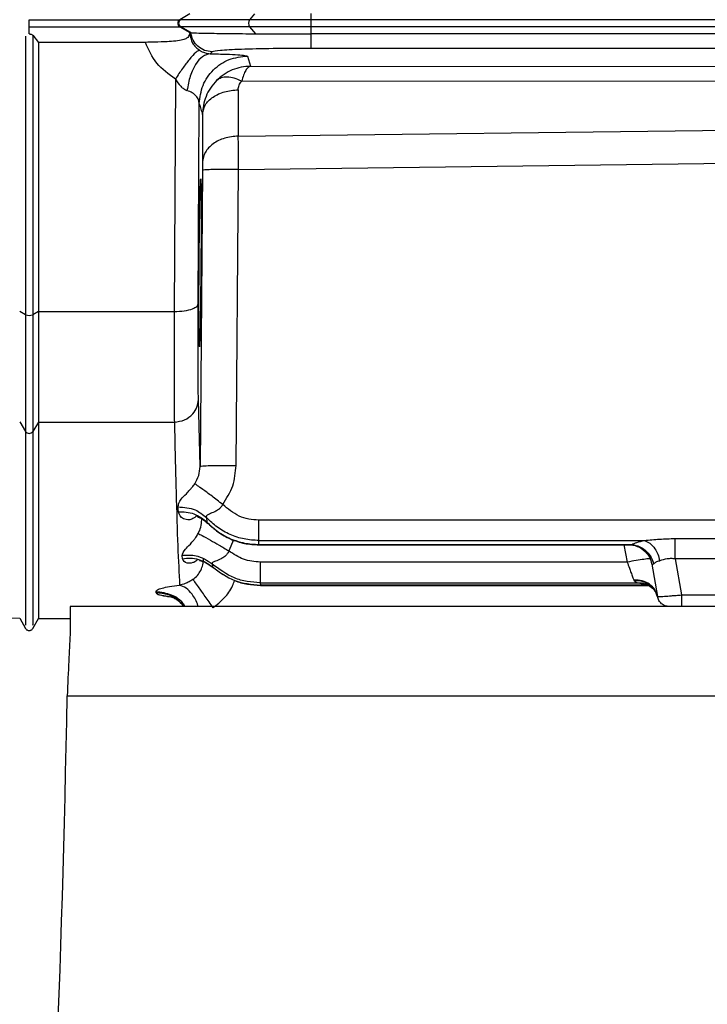
# Model space of a CAD drawing. Units: inches. Extents: x 0.4 to 10.6, y 0.4 to 8.1.
# Drawn here: x 3.6 to 3.7, y 2.8 to 2.9 of the extents above; entities that cross this region are included whole.
import ezdxf

# ---------------------------------------------------------------- set-up
doc = ezdxf.new("R2010")
doc.units = ezdxf.units.IN
doc.header["$MEASUREMENT"] = 0
doc.styles.add('SLDTEXTSTYLE0', font='TXT', dxfattribs={"width": 0.75})
doc.dimstyles.new('SLDDIMSTYLE0', dxfattribs={"dimtxt": 0.125, "dimasz": 0.13, "dimexe": 0, "dimexo": 0.0625, "dimgap": 0.03125, "dimtad": 0, "dimtih": 1, "dimtoh": 1, "dimdec": 1, "dimlfac": 25, "dimrnd": 1e-09, "dimzin": 12, "dimdsep": 46, "dimtxsty": 'SLDTEXTSTYLE0', "dimsah": 1, "dimcen": 0.09, "dimadec": 0, "dimazin": 3, "dimtfac": 1, "dimtdec": 1, "dimtmove": 0, "dimatfit": 0, "dimfxl": 0, "dimfrac": 2, "dimtolj": 1, "dimtzin": 12, "dimarcsym": 0})
doc.dimstyles.new('SLDDIMSTYLE1', dxfattribs={"dimtxt": 0.125, "dimasz": 0.13, "dimexe": 0, "dimexo": 0.0625, "dimgap": 0.03125, "dimtad": 0, "dimtih": 1, "dimtoh": 1, "dimdec": 1, "dimlfac": 25, "dimrnd": 1e-09, "dimzin": 12, "dimdsep": 46, "dimtxsty": 'SLDTEXTSTYLE0', "dimsah": 1, "dimcen": 0.09, "dimadec": 0, "dimazin": 3, "dimtfac": 1, "dimtdec": 1, "dimtofl": 0, "dimtmove": 0, "dimatfit": 3, "dimfxl": 0, "dimfrac": 2, "dimtolj": 1, "dimtzin": 12, "dimarcsym": 0})

# ---------------------------------------------------------------- blocks, each defined once
blk = doc.blocks.new('_D_8')
at = {"color": 7, "linetype": 'Continuous', "lineweight": 0}
for p, q in [((3.611072067860259, 4.740710733286848), (2.287286717277439, 4.740710733286848)), ((2.412286717277439, 4.740710733286848), (2.412286717277439, 3.813630273671599)), ((2.412286717277439, 2.688112308089996), (2.412286717277439, 3.615192767705267)), ((3.48162324896262, 2.688112308089996), (2.287286717277439, 2.688112308089996))]:
    blk.add_line(p, q, dxfattribs=at)
at = {"color": 7, "linetype": 'Continuous', "lineweight": 18}
for points in [[(2.412286717277439, 4.740710733286848), (2.392286717277439, 4.610710733286848), (2.432286717277439, 4.610710733286848)], [(2.412286717277439, 2.688112308089996), (2.432286717277439, 2.818112308089996), (2.392286717277439, 2.818112308089996)]]:
    blk.add_solid(points, dxfattribs=at)
at = {"color": 7, "linetype": 'Continuous', "lineweight": 18, "insert": (2.250654767796845, 3.776326248926592), "char_height": 0.125, "attachment_point": 1, "style": 'SLDTEXTSTYLE0'}
blk.add_mtext('51.3', dxfattribs=at)
blk = doc.blocks.new('_D_9')
at = {"color": 7, "linetype": 'Continuous', "lineweight": 0}
for p, q in [((3.59518234384953, 3.717402701791414), (4.395073422472592, 3.717402701791414)), ((4.270073422472592, 3.717402701791414), (4.270073422472592, 3.301976257923882)), ((4.270073422472592, 2.688112308089996), (4.270073422472592, 3.103538751957551)), ((3.916160334248062, 2.688112308089996), (4.395073422472592, 2.688112308089996))]:
    blk.add_line(p, q, dxfattribs=at)
at = {"color": 7, "linetype": 'Continuous', "lineweight": 18}
for points in [[(4.270073422472592, 3.717402701791414), (4.250073422472592, 3.587402701791414), (4.290073422472592, 3.587402701791414)], [(4.270073422472592, 2.688112308089996), (4.290073422472592, 2.818112308089996), (4.250073422472592, 2.818112308089996)]]:
    blk.add_solid(points, dxfattribs=at)
at = {"color": 7, "linetype": 'Continuous', "lineweight": 18, "insert": (4.108441472991999, 3.264672233178876), "char_height": 0.125, "attachment_point": 1, "style": 'SLDTEXTSTYLE0'}
blk.add_mtext('25.7', dxfattribs=at)
blk = doc.blocks.new('_D_11')
at = {"color": 7, "linetype": 'Continuous', "lineweight": 0}
for p, q in [((3.210051496327798, 3.409522386830416), (3.210051496327798, 2.16149055872733)), ((3.696977579671282, 2.535482386830154), (3.696977579671282, 2.16149055872733)), ((3.210051496327798, 2.28649055872733), (2.960051496327798, 2.28649055872733)), ((3.696977579671282, 2.28649055872733), (3.946977579671282, 2.28649055872733))]:
    blk.add_line(p, q, dxfattribs=at)
at = {"color": 7, "linetype": 'Continuous', "lineweight": 18}
for points in [[(3.210051496327798, 2.28649055872733), (3.080051496327798, 2.30649055872733), (3.080051496327798, 2.26649055872733)], [(3.696977579671282, 2.28649055872733), (3.826977579671282, 2.26649055872733), (3.826977579671282, 2.30649055872733)]]:
    blk.add_solid(points, dxfattribs=at)
at = {"color": 7, "linetype": 'Continuous', "lineweight": 18, "insert": (3.291882588518945, 2.348405286965501), "char_height": 0.125, "attachment_point": 1, "style": 'SLDTEXTSTYLE0'}
blk.add_mtext('12.2', dxfattribs=at)

msp = doc.modelspace()

# ---------------------------------------------------------------- linework, layer by layer
at = {"color": 7, "linetype": 'Continuous', "lineweight": 25}
for p, q in [((3.629220118451258, 2.891626384968564), (3.62856910889733, 2.891250295323646)), ((3.633472420380229, 2.891643368812672), (3.633146869914304, 2.891250295090575)), ((3.637165543778038, 2.891250295090575), (3.637165543799704, 2.891651910440954)), ((3.618709863135833, 2.890320314951504), (3.618709863135833, 2.89078660111944)), ((3.628631702429287, 2.891250295556731), (3.628569109300869, 2.891250295556731)), ((3.62863170863673, 2.890786600501488), (3.628569115508306, 2.89078660050149)), ((3.628569115508369, 2.890786600501599), (3.629225722082557, 2.890407277445819)), ((3.629295054123006, 2.890403384361502), (3.62863170863673, 2.890786600501488)), ((3.633146873270479, 2.890786600501599), (3.633525181384345, 2.890329826532613)), ((3.637165543778038, 2.890786600501736), (3.637165543778038, 2.891250295556717)), ((3.785387409412999, 2.89125029555677), (3.637165543851581, 2.89125029555677)), ((3.785387409412999, 2.890786600501491), (3.637165543851581, 2.890786600501491)), ((3.637165543803322, 2.890317929882687), (3.637165543778038, 2.890786600501599)), ((3.618941712456526, 2.890226443258677), (3.619319036777833, 2.889767360081785)), ((3.629225722082578, 2.89040727744585), (3.629220082450066, 2.890358827337661)), ((3.629290878853841, 2.89040393422144), (3.629225722082578, 2.89040727744585)), ((3.629290878853839, 2.890403934221436), (3.629295054277353, 2.890403384272267)), ((3.637165543851581, 2.890317929925984), (3.637162292509692, 2.890317929925984)), ((3.785387409412999, 2.890317929686159), (3.637165543851581, 2.890317929925984)), ((3.626316702130054, 2.889766435606777), (3.619319036777833, 2.889767360081762)), ((3.619319036777833, 2.889767360081762), (3.619319036777833, 2.872145002917368)), ((3.630697892973424, 2.889149075338052), (3.630569691506305, 2.889020873870935)), ((3.632997649777566, 2.888871713776725), (3.633195128772683, 2.8882027956926)), ((3.78538906284292, 2.8893734633608), (3.637162293074888, 2.889373463379218)), ((3.633195128772683, 2.8882027956926), (3.679511007491027, 2.888182676621548)), ((3.628285116064731, 2.887362018762367), (3.628204532436683, 2.872145002917368)), ((3.679497264710638, 2.887207480285212), (3.632626559577389, 2.887217316378117)), ((3.632398162142882, 2.886659964063345), (3.632403099256913, 2.88362598421326)), ((3.629779182949674, 2.872652407658175), (3.629848351637464, 2.885751516491256)), ((3.632403099991581, 2.883625984218661), (3.679497264710637, 2.884201833390281)), ((3.632421457285754, 2.881445518205533), (3.679511007547534, 2.882031254560648)), ((3.630059470008888, 2.881383692267267), (3.629897212439203, 2.862004045307424)), ((3.63225920392441, 2.862065871213747), (3.632421467597886, 2.881445518118632)), ((3.61847801381514, 2.87192872678144), (3.618088155849689, 2.872152187539181)), ((3.619319036090031, 2.872145003048781), (3.618941712456526, 2.871928726782738)), ((3.61931903586081, 2.872145002917391), (3.61931903586081, 2.864908066625464)), ((3.619319036777833, 2.872145002917368), (3.628204532436683, 2.872145002917368)), ((3.629897212432972, 2.86200404538069), (3.629791478777553, 2.866380393294917)), ((3.618088155849685, 2.864928553861899), (3.61847801381514, 2.864291346682525)), ((3.619319035860817, 2.86490806662546), (3.618941712456526, 2.864291346682656)), ((3.61931903586081, 2.864908066625464), (3.628216823749786, 2.864908066625349)), ((3.628478163276834, 2.859025855425616), (3.628452269035897, 2.859345423014621)), ((3.630314200779455, 2.858649914415928), (3.630350889775213, 2.858344097919631)), ((3.785399508312211, 2.858483261546005), (3.633750145087644, 2.858483262286482)), ((3.661010005228589, 2.857280256907698), (3.675827443634258, 2.857280257038938)), ((3.633750145087644, 2.857148789962681), (3.658998260758195, 2.857148789962681)), ((3.633759077265124, 2.856888396981268), (3.633750145087644, 2.857148789962647)), ((3.633759077265124, 2.856888396981268), (3.658167022681975, 2.856888396981268)), ((3.633759077265122, 2.856856392941598), (3.658168997419565, 2.856856392941598)), ((3.628742678018181, 2.855960859726834), (3.628724497518118, 2.85615891957322)), ((3.675827443634258, 2.855943584541599), (3.661010009848904, 2.855943584541599)), ((3.661010009968238, 2.855943584562617), (3.661425117087802, 2.85358939510223)), ((3.630688614080164, 2.855607080810102), (3.630712537161533, 2.855418419830153)), ((3.65786746923851, 2.855737332266167), (3.633844840720243, 2.855737332266167)), ((3.659479579538381, 2.855609116778139), (3.659854974850286, 2.853480144170568)), ((3.633844840720243, 2.854388201952923), (3.658531135843707, 2.854388201952923)), ((3.633844840720243, 2.854388201952895), (3.633850416780085, 2.854225647295373)), ((3.633847053309133, 2.854207781749629), (3.659298336293107, 2.854207781749629)), ((3.659145781494259, 2.854225647295416), (3.633850416780085, 2.854225647295416)), ((3.658304096875361, 2.854564636583802), (3.658321002805282, 2.854523695676228)), ((3.659145781494259, 2.854225647295373), (3.658531135843707, 2.854388201952895)), ((3.627021594744085, 2.853729356855806), (3.627018537795566, 2.853815999614492)), ((3.627021594744085, 2.853729356855806), (3.627163321167298, 2.853609839548708)), ((3.661425117087802, 2.85358939510223), (3.675745233527553, 2.85358939510223)), ((3.621387028490183, 2.852829473444275), (3.621387028490183, 2.850986864144882)), ((3.798552382820892, 2.852829473444275), (3.621387028490183, 2.852829473444275)), ((3.617395060778831, 2.852087985779509), (3.618090130642877, 2.852063713405006)), ((3.618088155849685, 2.852063773820104), (3.61847801381514, 2.851388520772705)), ((3.618941712456526, 2.851388520772705), (3.619319035860863, 2.85204206363255)), ((3.619319032206517, 2.852042071869473), (3.621387028490183, 2.852042071869473)), ((3.621195573748219, 2.846971457147744), (3.798552382820892, 2.846971457147743))]:
    msp.add_line(p, q, dxfattribs=at)
at = {"color": 8, "linetype": 'Continuous', "lineweight": 25}
for p, q in [((3.630008877941532, 2.858497114720404), (3.630006050474872, 2.858577463015171)), ((3.632093760390613, 2.857187898049808), (3.631786040825439, 2.856469526717973)), ((3.633759077265124, 2.856888396981291), (3.633759077265124, 2.856856392941598)), ((3.65764184150558, 2.856856392941598), (3.65786746923851, 2.855737332266167)), ((3.658016778945283, 2.856859967351925), (3.658167022681975, 2.856888396981291)), ((3.627163321167298, 2.853609840344117), (3.628027471045853, 2.853461966237282))]:
    msp.add_line(p, q, dxfattribs=at)
at = {"color": 7, "linetype": 'Continuous', "lineweight": 25}
for centre, radius, start, end in [((3.62876571549633, 2.891018449823125), 0.0002677908630430331, 120.0290668755787, 239.9724671589273), ((3.633515493185829, 2.891018450390217), 0.0004354710240730635, 147.8321818277266, 212.1685521358823), ((3.618709863135832, 2.872481146108309), 0.0005991003423498001, 247.2323015622428, 292.7676984379154), ((3.618709863135833, 2.864439577218985), 0.0002751843008600591, 212.5924066731019, 327.4075933268499)]:
    msp.add_arc(centre, radius, start, end, dxfattribs=at)
msp.add_ellipse((3.611938209592546, 2.868602321376866), major_axis=(0, 0.1080004941992953), ratio=0.08748866352593787, start_param=4.007202340462015, end_param=4.5107403134605, dxfattribs=at)
for points, knots in [([(3.618709863135833, 2.890786599537819), (3.618709863135833, 2.890799737853949), (3.618709863135833, 2.890826321023065), (3.618709863135833, 2.890883472246953), (3.618709863135833, 2.890948411185726), (3.618709863135833, 2.891017904399238), (3.618709863135833, 2.891087941872844), (3.618709863135833, 2.891152684272969), (3.618709863135833, 2.891210618277299), (3.618709863135833, 2.89123707111634), (3.618709863135833, 2.891250299142858)], [0, 0, 0, 0, 0.1241182063475979, 0.2511322788473766, 0.3744502400915803, 0.4999472091571271, 0.6225314195920717, 0.7487617616135259, 0.8743656181993661, 1, 1, 1, 1]), ([(3.618709863135833, 2.891250299142858), (3.620677156446505, 2.891250299130923), (3.62313616015952, 2.891250299116005), (3.62590258067985, 2.891250299162715), (3.626982906189721, 2.891250299099531), (3.627695200423199, 2.891250297915241), (3.628214381085516, 2.89125029679851), (3.628449749232965, 2.891250295819912), (3.62856910889733, 2.891250295323646)], [0, 0, 0, 0, 0.5541157202580502, 0.6926128433225531, 0.7886492140039599, 0.8499454023490768, 0.9239044594351749, 1, 1, 1, 1]), ([(3.618709863135833, 2.890786599537819), (3.620677156409056, 2.890786599541229), (3.623136160075735, 2.890786599545492), (3.625902581085794, 2.890786599532145), (3.626982907214835, 2.890786599550295), (3.627695203100824, 2.890786599844669), (3.62821438577998, 2.890786600148209), (3.628449755175089, 2.890786600382689), (3.628569115508369, 2.890786600501599)], [0, 0, 0, 0, 0.5541154045043275, 0.6926124487819775, 0.7886488624353761, 0.8499451371897206, 0.9239043018866828, 1, 1, 1, 1]), ([(3.633146873598353, 2.891250295556717), (3.632442775873118, 2.891250295556717), (3.631035289223457, 2.891250295556717), (3.629209707334876, 2.891250295556717), (3.628850643490994, 2.891250295556717), (3.628631702429298, 2.891250295556717)], [0, 0, 0, 0, 0.2809056004942367, 0.5615284190543912, 1, 1, 1, 1]), ([(3.633146876568432, 2.890786600501599), (3.632442779576554, 2.890786600501599), (3.631035294486742, 2.890786600501599), (3.629209713818783, 2.890786600501598), (3.628850649789575, 2.890786600501599), (3.628631708636794, 2.890786600501599)], [0, 0, 0, 0, 0.2809056590492695, 0.5615284986532125, 1, 1, 1, 1]), ([(3.637165543778038, 2.891250295556717), (3.636379282717764, 2.891250295556717), (3.634974494402444, 2.891250295556717), (3.633705574704138, 2.891250295556717), (3.633146870300557, 2.891250295556717)], [0, 0, 0, 0, 0.559700740459759, 1, 1, 1, 1]), ([(3.637165543778038, 2.890786600501599), (3.636379283348729, 2.890786600501599), (3.63497449610095, 2.890786600501599), (3.633705577306373, 2.890786600501599), (3.633146873270479, 2.890786600501599)], [0, 0, 0, 0, 0.5597007166400972, 1, 1, 1, 1]), ([(3.618709863135833, 2.890320314951504), (3.618734722841741, 2.890318907206078), (3.618786301693913, 2.890315986419588), (3.618852036620816, 2.890293795107725), (3.618906517038217, 2.890263755952708), (3.618929629053929, 2.890239253571087), (3.618941712456526, 2.890226443258677)], [0, 0, 0, 0, 0.2349709114710556, 0.4875170266308127, 0.7320641276787607, 1, 1, 1, 1]), ([(3.618941712456526, 2.890226443258757), (3.618941712456526, 2.886779399661211), (3.618941712456526, 2.880623846501883), (3.618941712456526, 2.874585613994971), (3.618941712456526, 2.87192872678144)], [0, 0, 0, 0, 0.5599892500842087, 1, 1, 1, 1]), ([(3.629220082411203, 2.890358827951835), (3.629204833263432, 2.890291797072737), (3.629180691946071, 2.890185678767005), (3.629029108410085, 2.890024182863715), (3.62877640402459, 2.88991023390124), (3.62832531222385, 2.889844476233767), (3.627702042506924, 2.889808999474718), (3.627015868299929, 2.889773070658099), (3.626525619689358, 2.889768419724243), (3.626316702130184, 2.889766437746675)], [0, 0, 0, 0, 0.184983170119513, 0.2928516060950855, 0.4235925207714341, 0.5642663610702467, 0.7026877373274334, 0.8733015231650519, 1, 1, 1, 1]), ([(3.629220082450066, 2.890358827337661), (3.629260936522258, 2.890141561465319), (3.629321825412236, 2.889817748511379), (3.629597696892867, 2.889445987945653), (3.629789802021643, 2.889306613672554), (3.629878415635994, 2.889242323571787)], [0, 0, 0, 0, 0.5234781487182694, 0.7801915866148228, 1, 1, 1, 1]), ([(3.629295054123042, 2.890403384361562), (3.629380969457368, 2.890396834503542), (3.629552412333887, 2.890383764351297), (3.630471946321986, 2.890363113385529), (3.631786583023573, 2.890343738769312), (3.632959567856098, 2.890334354582476), (3.63352518220879, 2.890329829519053)], [0, 0, 0, 0, 0.2506061721049682, 0.500081194544538, 0.7589386974959021, 1, 1, 1, 1]), ([(3.633525181384345, 2.890329826532613), (3.634091525760339, 2.890326508593146), (3.635247339952865, 2.890319737233373), (3.636515517127355, 2.890318540825885), (3.637162292509773, 2.890317930653326)], [0, 0, 0, 0, 0.4899960388594374, 1, 1, 1, 1]), ([(3.628285116064731, 2.887362018762367), (3.627844632381821, 2.887680272643155), (3.626968554348015, 2.888313247813292), (3.626533176264201, 2.889283845288481), (3.626316702130054, 2.889766435606777)], [0, 0, 0, 0, 0.5027904660458848, 1, 1, 1, 1]), ([(3.629878415621849, 2.889242323815299), (3.629803390270243, 2.889219147811361), (3.629653336680834, 2.889172794911912), (3.629226824840631, 2.888698787439831), (3.628756988856814, 2.88807835391554), (3.628442406413285, 2.88760079702622), (3.628285115099219, 2.887362018441441)], [0, 0, 0, 0, 0.2797376084582571, 0.559485978319765, 0.7797428599093065, 1, 1, 1, 1]), ([(3.630569691506305, 2.88902087387089), (3.630397838344193, 2.888978293413488), (3.630054132226662, 2.888893132549897), (3.629595536390383, 2.888358595750033), (3.629227732609364, 2.88759241675594), (3.62910501244667, 2.886943443658257), (3.629043652327991, 2.886618956911993)], [0, 0, 0, 0, 0.2500001483580623, 0.4999999960336633, 0.7499998459123369, 1, 1, 1, 1]), ([(3.629848352078755, 2.885751516487401), (3.629898869482273, 2.886161163928461), (3.629999904112861, 2.886980457379756), (3.630729578484149, 2.888010735896659), (3.63176675660675, 2.888730983695893), (3.632587351576139, 2.888824803695146), (3.632997649777566, 2.888871713776717)], [0, 0, 0, 0, 0.2500004364546964, 0.4999999997031048, 0.7499995631370466, 1, 1, 1, 1]), ([(3.629878415635994, 2.889242323571787), (3.629933213853693, 2.889211431746603), (3.630044807012951, 2.889148522467576), (3.630306810852288, 2.889050448742511), (3.630457310424346, 2.889033517083769), (3.630569691506305, 2.889020873870884)], [0, 0, 0, 0, 0.1963838816469599, 0.3999235504459536, 1, 1, 1, 1]), ([(3.630569691506305, 2.889020873870935), (3.630931127907087, 2.8890120692532), (3.631647402024967, 2.888994620762158), (3.632404414680145, 2.888957283553099), (3.632897913466223, 2.888915780965891), (3.632964521340202, 2.888886351144966), (3.632997649777566, 2.888871713776725)], [0, 0, 0, 0, 0.2561922633218212, 0.5077072675074984, 0.7551507355105361, 1, 1, 1, 1]), ([(3.637162293074888, 2.889373463379218), (3.636738062824943, 2.88937260828996), (3.63588835682435, 2.889370895600982), (3.634268743574038, 2.889352487318526), (3.632507226183134, 2.88931023151787), (3.631048699820622, 2.88923581043995), (3.630814582630991, 2.889177926226854), (3.630697892973424, 2.889149075338052)], [0, 0, 0, 0, 0.126648486809983, 0.2536688018413634, 0.5043959276460787, 0.7529789692801521, 1, 1, 1, 1]), ([(3.633195128772683, 2.888202795692622), (3.632993322706352, 2.888189953040547), (3.632589064410361, 2.88816422661548), (3.632004589610232, 2.887975418835047), (3.631453324235572, 2.887690845523929), (3.631142882705743, 2.887413736299868), (3.630987089356999, 2.887274670582701)], [0, 0, 0, 0, 0.2484161881374988, 0.4976277806637749, 0.7478873061557472, 0.9999999999999999, 0.9999999999999999, 0.9999999999999999, 0.9999999999999999]), ([(3.633195128772683, 2.888202795692622), (3.633143144072514, 2.888184711654742), (3.633039008145632, 2.888148485649007), (3.632888490675897, 2.887944496281869), (3.632746554243573, 2.887645602660923), (3.632666654041788, 2.887360427618297), (3.632626556559298, 2.887217314071362)], [0, 0, 0, 0, 0.2484157353230786, 0.4976272396644325, 0.7478869575937369, 1, 1, 1, 1]), ([(3.628285115099219, 2.887362018441441), (3.62839222923356, 2.887194572986358), (3.628549983301698, 2.886947964992995), (3.628828842581787, 2.886712246485432), (3.628974602989293, 2.886648944329075), (3.629043652305408, 2.886618956963646)], [0, 0, 0, 0, 0.5267834750545446, 0.775828855166582, 1, 1, 1, 1]), ([(3.630987097791125, 2.887274672491205), (3.630843173260617, 2.887112880508278), (3.63055987543125, 2.88679441278488), (3.630274952281444, 2.886231874477537), (3.630092924754553, 2.88564566097957), (3.63006877906265, 2.885243766366178), (3.63005678541905, 2.885044137348409)], [0, 0, 0, 0, 0.2598656969060181, 0.5115138302053961, 0.7573592404073967, 1, 1, 1, 1]), ([(3.632626558794258, 2.887217316429787), (3.632461611163648, 2.887291121134144), (3.632131714935479, 2.887438730975514), (3.631673014746646, 2.887508760005774), (3.631270292148907, 2.887468867532084), (3.631081495751921, 2.887339404062834), (3.630987097791125, 2.887274672491205)], [0, 0, 0, 0, 0.2499991563428134, 0.4999997782212056, 0.7500005186138912, 1, 1, 1, 1]), ([(3.632398163300958, 2.886659958465311), (3.632406597664627, 2.886760079950324), (3.632423257420889, 2.886957842295198), (3.632559360739335, 2.88713155132143), (3.632626558794917, 2.887217316377957)], [0, 0, 0, 0, 0.5062717327524076, 1, 1, 1, 1]), ([(3.629848351777683, 2.885751531873546), (3.629837932113667, 2.885838053854325), (3.629817309868369, 2.88600929522149), (3.62965840160598, 2.886249334226001), (3.629415354352121, 2.886463958264102), (3.629165346269757, 2.886568210897159), (3.629043652327991, 2.886618956911993)], [0, 0, 0, 0, 0.2621932683788444, 0.5189240160028795, 0.7658314394175092, 1, 1, 1, 1]), ([(3.63005678541905, 2.885044137348408), (3.630095425055283, 2.885255206086223), (3.630172706563884, 2.885677355776732), (3.630715175763165, 2.886208317352249), (3.631483686154914, 2.886582081910631), (3.632093343476108, 2.886633998799689), (3.632398163303308, 2.886659956491988)], [0, 0, 0, 0, 0.2499927721120599, 0.5000000116989395, 0.750007250408021, 1, 1, 1, 1]), ([(3.62984835207876, 2.885751516487386), (3.62988370542448, 2.885634441397182), (3.629954908734025, 2.885398646630994), (3.630022669080342, 2.88516285529576), (3.630056785555824, 2.885044137347216)], [0, 0, 0, 0, 0.4965126753894168, 0.9999999999999999, 0.9999999999999999, 0.9999999999999999, 0.9999999999999999]), ([(3.630056785034346, 2.88504413735138), (3.630057447015781, 2.88451359706299), (3.630058766648354, 2.883455986972227), (3.630060738330992, 2.882436810051941), (3.630061720937331, 2.881928893776698)], [0, 0, 0, 0, 0.5016407209258636, 1, 1, 1, 1]), ([(3.632403099991582, 2.883625984218605), (3.632098263771652, 2.883598626773654), (3.631488573673876, 2.883543910299045), (3.630720037315226, 2.883151259845718), (3.630177577372043, 2.882593667021041), (3.630100339290455, 2.882150480577105), (3.630061721368148, 2.881928893772936)], [0, 0, 0, 0, 0.2499927594651095, 0.4999999999901125, 0.7500072405135065, 1, 1, 1, 1]), ([(3.632421462668431, 2.881445518272307), (3.632419953098602, 2.881649900273448), (3.632416933956594, 2.882058664593727), (3.632412189515051, 2.882641429862307), (3.632407485330868, 2.883180471975147), (3.632404560500687, 2.883477609225048), (3.632403099991582, 2.883625984218605)], [0, 0, 0, 0, 0.2503366542410854, 0.5006736979790343, 0.7506622381729999, 1, 1, 1, 1]), ([(3.630061721368148, 2.881928893772936), (3.630061755216776, 2.881891795364576), (3.630061823004231, 2.881817499688461), (3.630061412399856, 2.881682718899391), (3.630060665899195, 2.881537003346123), (3.630059868646491, 2.881434796917307), (3.630059470009817, 2.881383692379708)], [0, 0, 0, 0, 0.2493170670254203, 0.4992985111755032, 0.7496427733779277, 1, 1, 1, 1]), ([(3.632421462667487, 2.881445518159865), (3.632077222551114, 2.881446859943626), (3.631388702752155, 2.881449543665367), (3.630615676624246, 2.881434195114948), (3.63014945206352, 2.881411238042105), (3.630089464079086, 2.881392874208128), (3.630059470008888, 2.881383692267267)], [0, 0, 0, 0, 0.2796115592995438, 0.5592552565466561, 0.7796270553325891, 1, 1, 1, 1]), ([(3.629839522745173, 2.875330354110259), (3.629845918072002, 2.875969930270832), (3.629856249470707, 2.87700314037772), (3.6298747765633, 2.878329065583609), (3.629891663088668, 2.879314385726381), (3.629908463753924, 2.880064493138567), (3.629925578448271, 2.88062081874136), (3.629941550956743, 2.880874362104493), (3.629954125479198, 2.880815158902826), (3.629962670607102, 2.880527104030886), (3.629968426184373, 2.880020743755034), (3.629971430781298, 2.879322194118223), (3.629971582118495, 2.878463770761135), (3.629968487689935, 2.877167994631564), (3.629960453028771, 2.876063080864764), (3.629955124820023, 2.875330354110259)], [0, 0, 0, 0, 0.1105787332589057, 0.1786355900249339, 0.255046896411255, 0.3290432971979538, 0.3914690658439609, 0.4813192915495196, 0.5478572257527445, 0.6139285671376532, 0.6795346177253769, 0.7446766685182225, 0.809355999688884, 0.8735738807761299, 1, 1, 1, 1]), ([(3.629850023895091, 2.869843941048166), (3.629847090621807, 2.869847530849324), (3.629840247491099, 2.869855905615723), (3.629832625166634, 2.870148478210603), (3.629826723666924, 2.870656462407537), (3.629823651602835, 2.871362216825317), (3.629823400948271, 2.872221670157315), (3.629826347510322, 2.873511123450794), (3.629834273927805, 2.874605599706237), (3.629839522745173, 2.875330354110259)], [0, 0, 0, 0, 0.09951953692027238, 0.2321724344175897, 0.3635478044723603, 0.4936443624528228, 0.622460900703057, 0.7499962895077512, 1, 1, 1, 1]), ([(3.629955124820023, 2.875330354110259), (3.62994873611849, 2.874688399562329), (3.629938414210335, 2.873651225443322), (3.629920021312765, 2.872321307087271), (3.629903256622586, 2.871332016408825), (3.629886651140843, 2.870586471128385), (3.629869503269393, 2.870016953453005), (3.629859080902009, 2.869898601570305), (3.629852941003812, 2.869828879549918)], [0, 0, 0, 0, 0.2298345379725564, 0.3713322620865514, 0.5302330294337508, 0.6842475656019152, 0.8139877696395462, 1, 1, 1, 1]), ([(3.628204532436683, 2.872145002917391), (3.628201687767521, 2.871343545685415), (3.628195968245098, 2.869732127152656), (3.628196184591407, 2.86767398574248), (3.628202206984659, 2.86596061062604), (3.62821193471989, 2.865260122572148), (3.628216823749786, 2.864908066625349)], [0, 0, 0, 0, 0.2460820279176605, 0.4947751727031213, 0.7460807448004222, 1, 1, 1, 1]), ([(3.628204531543629, 2.872145002892337), (3.628433646875092, 2.87215367622168), (3.628891903621216, 2.872171023867765), (3.629406809242626, 2.8723062105931), (3.629717980578644, 2.872474139424721), (3.629758782124198, 2.872592984764153), (3.629779182949319, 2.872652407586338)], [0, 0, 0, 0, 0.2796129341715572, 0.5592577003471887, 0.779628284740325, 1, 1, 1, 1]), ([(3.629791478843597, 2.866380396200968), (3.629786921149994, 2.866656075028639), (3.629777576179415, 2.867221319373294), (3.629770869112942, 2.868623709516251), (3.629770079234353, 2.87042641198639), (3.629776111388509, 2.871901220082861), (3.629779183841959, 2.872652407653094)], [0, 0, 0, 0, 0.2325144951725006, 0.4767413753064367, 0.7334803247772708, 1, 1, 1, 1]), ([(3.61847801381514, 2.8719287267827), (3.61847801381514, 2.870973313813389), (3.61847801381514, 2.869062654335066), (3.61847801381514, 2.866187495784342), (3.61847801381514, 2.865009925056307), (3.61847801381514, 2.864291346682542)], [0, 0, 0, 0, 0.2804963082032936, 0.5609437459170373, 1, 1, 1, 1]), ([(3.618941712456526, 2.8719287267827), (3.618941712456526, 2.870973314025269), (3.618941712456526, 2.869062654792103), (3.618941712456526, 2.866187496330656), (3.618941712456526, 2.865009925268912), (3.618941712456526, 2.864291346682542)], [0, 0, 0, 0, 0.280496266533471, 0.5609437150089577, 0.9999999999999999, 0.9999999999999999, 0.9999999999999999, 0.9999999999999999]), ([(3.628216823781944, 2.86490806662522), (3.628446132835301, 2.864936260709208), (3.628904777174003, 2.864992652102467), (3.629419910654768, 2.865386452398027), (3.629730899600938, 2.865870632794467), (3.629771285727944, 2.866210474772908), (3.629791478843597, 2.866380396200968)], [0, 0, 0, 0, 0.2796122310444631, 0.5592564485478723, 0.7796276551405373, 1, 1, 1, 1]), ([(3.628216823749786, 2.864908066625284), (3.628252862549204, 2.863334153747437), (3.628325011551912, 2.86018320958949), (3.628439410739124, 2.85660719084413), (3.628519772711779, 2.85501467371955), (3.628559993387691, 2.854217628636684)], [0, 0, 0, 0, 0.3326741923175138, 0.6660075138449195, 0.9999999999999999, 0.9999999999999999, 0.9999999999999999, 0.9999999999999999]), ([(3.629550515683833, 2.860859371038606), (3.629651101197245, 2.861037679193684), (3.629853928118733, 2.86139723091186), (3.629882705993616, 2.861800676355064), (3.629897212403455, 2.862004045956558)], [0, 0, 0, 0, 0.4959179613518236, 1, 1, 1, 1]), ([(3.629897212439203, 2.862004045307424), (3.629935506493319, 2.862014441093857), (3.630012096916299, 2.862035233295114), (3.630560024029213, 2.862057566633312), (3.63133690752549, 2.862069910618131), (3.631951779079762, 2.862067217645596), (3.632259205565439, 2.862065871200023)], [0, 0, 0, 0, 0.2499924443968145, 0.500000000006967, 0.7500075556124994, 1, 1, 1, 1]), ([(3.631383990831266, 2.859509919217344), (3.631636723190572, 2.859904607583161), (3.63213689013486, 2.860685710859444), (3.632218722647615, 2.861609078399407), (3.632259205518511, 2.862065872009312)], [0, 0, 0, 0, 0.5052960060486108, 1, 1, 1, 1]), ([(3.628452269380526, 2.859345418264117), (3.628485442027221, 2.859505884929926), (3.628535878271574, 2.859749861120359), (3.628924849359773, 2.860131693352005), (3.629194675645788, 2.860415971780049), (3.629386293424198, 2.860634902051297), (3.629494232250121, 2.860782439413261), (3.629550515686605, 2.860859371042543)], [0, 0, 0, 0, 0.4744079037324676, 0.7212976756344962, 0.8524028434431608, 0.9230371915285348, 1, 1, 1, 1]), ([(3.631383990831266, 2.859509919217345), (3.631143948587142, 2.85969409843352), (3.63066385090272, 2.860062466991007), (3.630096381105377, 2.860483547257683), (3.629709518824948, 2.860760642399298), (3.629603516764942, 2.860826461474787), (3.629550515686605, 2.860859371042543)], [0, 0, 0, 0, 0.2797022616743483, 0.5594198998083629, 0.7797097490112677, 1, 1, 1, 1]), ([(3.628452269380526, 2.859345418264117), (3.628846121561214, 2.859322908549838), (3.629550621833843, 2.859282644459339), (3.630080535634724, 2.858843538266672), (3.63031420014492, 2.85864991520333)], [0, 0, 0, 0, 0.5590518499274831, 1, 1, 1, 1]), ([(3.631383990831266, 2.859509919217345), (3.631342600524635, 2.8594386504501), (3.631268513928585, 2.859311082891424), (3.631079238894034, 2.859152852537667), (3.630812806802617, 2.858999781175964), (3.630508979344666, 2.858889773902842), (3.63033762362328, 2.858798183596325), (3.630295503307122, 2.858716924871634), (3.630307954583445, 2.858672299363011), (3.63031420014492, 2.85864991520333)], [0, 0, 0, 0, 0.121243672308608, 0.2170201601505471, 0.3732326148701288, 0.6178343377857066, 0.8155171940249956, 0.9074634056898987, 1, 1, 1, 1]), ([(3.633750145087644, 2.858483262286482), (3.633529306508498, 2.858496749776676), (3.633086837283115, 2.85852377313175), (3.63223427451579, 2.858795578898045), (3.631723263110382, 2.859224889794101), (3.631383990831266, 2.859509919217344)], [0, 0, 0, 0, 0.2508666449328649, 0.502633056629178, 1, 1, 1, 1]), ([(3.628478163547188, 2.859025849965535), (3.62865128324037, 2.859028920853339), (3.628997522993783, 2.859035062635459), (3.62950079802787, 2.858903514967438), (3.629968407064167, 2.858681620059122), (3.630223394530165, 2.858456606319107), (3.630350888128006, 2.858344099568369)], [0, 0, 0, 0, 0.2499997349781349, 0.5000000000032517, 0.7500002650287241, 1, 1, 1, 1]), ([(3.629691209844356, 2.858779812295065), (3.629701601923385, 2.85876171627858), (3.629721404917518, 2.858727232773667), (3.629717608283162, 2.858708482102764), (3.630046218878301, 2.858582439982745), (3.630276034705001, 2.858380765209958), (3.630403159150783, 2.858269207211159)], [0, 0, 0, 0, 0.2868451584487505, 0.546607947611681, 0.7492025931817783, 1, 1, 1, 1]), ([(3.629777241464715, 2.857600411242858), (3.629844097980776, 2.857742868095609), (3.629978396229866, 2.858029028772573), (3.629998687930624, 2.858340636293603), (3.630008877992479, 2.85849711898333)], [0, 0, 0, 0, 0.4978212040269778, 1, 1, 1, 1]), ([(3.633750145089062, 2.857148790064747), (3.633426276022838, 2.85716809062902), (3.632779630012083, 2.857206626673964), (3.631856370789213, 2.857518545299305), (3.631008002062651, 2.857986568019423), (3.630544945405568, 2.858429298769834), (3.630314201007736, 2.858649914625027)], [0, 0, 0, 0, 0.251730933624075, 0.5026130031788417, 0.7521485517696374, 0.9999999999999999, 0.9999999999999999, 0.9999999999999999, 0.9999999999999999]), ([(3.63035088996199, 2.858344098095298), (3.630582484420272, 2.858128615540541), (3.631046461129029, 2.857696917445116), (3.631890244743346, 2.857243966822942), (3.632803004944109, 2.856943844195774), (3.63344021504039, 2.856906889313161), (3.633759076630951, 2.856888396993724)], [0, 0, 0, 0, 0.2489315114172033, 0.498709788785663, 0.7491530736672735, 1, 1, 1, 1]), ([(3.630355733461286, 2.85833530784369), (3.63058551541601, 2.858117975014629), (3.63104620539501, 2.857682244295145), (3.631887964489259, 2.85722367841929), (3.632801158869339, 2.856919221498325), (3.633439538794903, 2.856881901219121), (3.633759076626528, 2.856863220742786)], [0, 0, 0, 0, 0.2484820359945115, 0.4981817831680725, 0.7488174385575441, 0.9999999999999999, 0.9999999999999999, 0.9999999999999999, 0.9999999999999999]), ([(3.628724501392274, 2.856158896672621), (3.628759959222731, 2.85628488986522), (3.628813827809105, 2.856476302455633), (3.629192519821589, 2.856836657212397), (3.62944716098205, 2.857122978116182), (3.629627064662395, 2.857352791616801), (3.629725375675315, 2.857514892127177), (3.629777241469014, 2.857600411250417)], [0, 0, 0, 0, 0.4733448336996308, 0.7191194929537473, 0.8497836391961988, 0.9207505797330696, 1, 1, 1, 1]), ([(3.629777241469014, 2.857600411250417), (3.629844862483986, 2.857570741811693), (3.629980109355078, 2.857511400810142), (3.630518840429837, 2.857211984140402), (3.631144052253405, 2.8568514064679), (3.63157204444644, 2.856596820079671), (3.631786040827329, 2.856469526716401)], [0, 0, 0, 0, 0.2796727989269324, 0.5593656202908414, 0.7796825173734012, 1, 1, 1, 1]), ([(3.658998260758195, 2.857148789962681), (3.659325140537969, 2.857183467959617), (3.659977026866515, 2.857252625226302), (3.660666339366948, 2.857271064008849), (3.661010005228589, 2.857280256907698)], [0, 0, 0, 0, 0.5014367773325331, 1, 1, 1, 1]), ([(3.657928701187172, 2.856882002827388), (3.657939751158954, 2.856865432612173), (3.657952124315082, 2.856846878188328), (3.658010532751661, 2.856858702826091), (3.658016778945283, 2.856859967351925)], [0, 0, 0, 0, 0.8930600784998116, 1, 1, 1, 1]), ([(3.657928701187172, 2.856882002815456), (3.658134426334934, 2.856860228609955), (3.658545889170949, 2.856816678871652), (3.659029175378032, 2.856487298559712), (3.659354023068642, 2.856070626127179), (3.659437727352294, 2.855762953336308), (3.659479579538353, 2.85560911677829)], [0, 0, 0, 0, 0.2796910991174391, 0.5593992475017836, 0.7796993909259927, 1, 1, 1, 1]), ([(3.658167021704652, 2.856888396999708), (3.658348922083792, 2.85685388564772), (3.658712730646906, 2.856784861462959), (3.659148839812404, 2.856455904542317), (3.659455422125562, 2.856056626644221), (3.659550208330783, 2.855767090265121), (3.65959760146292, 2.855622321985377)], [0, 0, 0, 0, 0.2797272169138292, 0.5594664361392842, 0.7797330808386657, 1, 1, 1, 1]), ([(3.658167022681975, 2.856888396981268), (3.658268511160462, 2.856937089847471), (3.658470744557548, 2.857034118829407), (3.658822853562556, 2.857110660059001), (3.658998260758195, 2.857148789962647)], [0, 0, 0, 0, 0.5018383706622752, 0.9999999999999999, 0.9999999999999999, 0.9999999999999999, 0.9999999999999999]), ([(3.658998260715991, 2.8571487899627), (3.659122459467744, 2.857100078442295), (3.659370861197682, 2.857002653743851), (3.659672242776709, 2.856656956636461), (3.659889583663445, 2.856254991293273), (3.65996305788684, 2.855971283117877), (3.659999795015361, 2.85582942896522)], [0, 0, 0, 0, 0.2797486467129369, 0.5595068131559058, 0.7797533057222031, 1, 1, 1, 1]), ([(3.630688614867188, 2.85560708019892), (3.630354404674735, 2.855829071044407), (3.629756541103136, 2.856226187119086), (3.629040340514123, 2.856179489829354), (3.628724501392274, 2.856158896672621)], [0, 0, 0, 0, 0.5590074530867124, 1, 1, 1, 1]), ([(3.6287426824024, 2.85596083476522), (3.628918712236963, 2.855980262884808), (3.629270772331147, 2.856019119170899), (3.629796478692391, 2.855927535602298), (3.63029367266768, 2.855737455862589), (3.630572915764156, 2.855524765490795), (3.630712537144086, 2.855418420433094)], [0, 0, 0, 0, 0.2499996976668551, 0.4999999990069645, 0.7500003008707402, 1, 1, 1, 1]), ([(3.62943368518218, 2.854600282661282), (3.629535864741811, 2.85468474354338), (3.629741139694254, 2.854854422328631), (3.629954860217243, 2.855191595647425), (3.630095663840868, 2.855564061441565), (3.630114199715809, 2.855826655914856), (3.630123488918778, 2.855958254416086)], [0, 0, 0, 0, 0.2470875858614097, 0.4963898124013293, 0.7476171335141851, 1, 1, 1, 1]), ([(3.631786040827329, 2.856469526716401), (3.631768389178959, 2.856425876240014), (3.63173570057351, 2.856345041115141), (3.631645915124846, 2.856221424126963), (3.631495254121656, 2.856077301203333), (3.631225525062766, 2.855912816352376), (3.63091506604032, 2.855796851497148), (3.630729346272952, 2.855718375677848), (3.630676220673078, 2.855656117062589), (3.630684493040632, 2.855623387951171), (3.630688614867188, 2.85560708019892)], [0, 0, 0, 0, 0.06793490550154076, 0.1258067958042461, 0.222330733802291, 0.3788756800396484, 0.6238558958406214, 0.8205814824147873, 0.9106021334744032, 1, 1, 1, 1]), ([(3.633844840720243, 2.855737332266167), (3.633469740295028, 2.855770965145907), (3.632720449228239, 2.855838149330851), (3.632097258068349, 2.856259238016515), (3.631786040825439, 2.856469526717973)], [0, 0, 0, 0, 0.5006070962806933, 1, 1, 1, 1]), ([(3.65941844116166, 2.855955849743015), (3.659394045228675, 2.85595872148636), (3.659345251862506, 2.855964465149645), (3.658985786965861, 2.855919190775529), (3.658474764985346, 2.855841822074382), (3.658069897012134, 2.855772161972836), (3.65786746923851, 2.855737332991047)], [0, 0, 0, 0, 0.2499922970806102, 0.4999999671549695, 0.7500076564276932, 0.9999999999999999, 0.9999999999999999, 0.9999999999999999, 0.9999999999999999]), ([(3.661010009848904, 2.855943585239391), (3.660924032218966, 2.855953548869394), (3.660748439665862, 2.855973897641878), (3.660383682423304, 2.855938032079447), (3.660155657375659, 2.855873523170038), (3.659999793284336, 2.855829428792464)], [0, 0, 0, 0, 0.2329030242673537, 0.475659036961579, 0.9999999999999999, 0.9999999999999999, 0.9999999999999999, 0.9999999999999999]), ([(3.629857095341158, 2.855875365051269), (3.629863613083097, 2.855866700329608), (3.62987376620428, 2.855853202714962), (3.629869444510935, 2.855838962493797), (3.62998394099546, 2.85581036752751), (3.63028015022909, 2.85571938730576), (3.630580237836314, 2.855498127757914), (3.630748768444297, 2.855373867357876)], [0, 0, 0, 0, 0.1508860036976947, 0.2350451881783726, 0.3431980368894066, 0.6311369363406863, 1, 1, 1, 1]), ([(3.633844840823234, 2.854388201843645), (3.63355587686458, 2.854404362048617), (3.632978417255224, 2.854436656268609), (3.631856843064331, 2.854752281599733), (3.631155086905907, 2.855265760212118), (3.630688614876884, 2.855607080209532)], [0, 0, 0, 0, 0.2513979887178331, 0.5023885505784443, 1, 1, 1, 1]), ([(3.630712536816558, 2.855418420073566), (3.63117994139693, 2.85507592430123), (3.632115726577771, 2.854390217567254), (3.633271784366906, 2.854280542279706), (3.633850416143235, 2.854225647440495)], [0, 0, 0, 0, 0.499478502055102, 1, 1, 1, 1]), ([(3.63072186370948, 2.855416240404734), (3.631185449798968, 2.855079973098596), (3.63188241790669, 2.854574419559864), (3.632993634253936, 2.85426521918741), (3.633564739805732, 2.854233829876673), (3.633850416146058, 2.854218128429911)], [0, 0, 0, 0, 0.4981838672618062, 0.748983360666359, 1, 1, 1, 1]), ([(3.65786746923851, 2.855737332266169), (3.657917189828479, 2.855603230504206), (3.658004777273423, 2.855366997774464), (3.658127774334067, 2.855038947358965), (3.658229151280405, 2.854765146226696), (3.658279950592382, 2.854629237613125), (3.658304096875361, 2.854564636583802)], [0, 0, 0, 0, 0.2880923848919104, 0.5075015384180924, 0.765902199111927, 1, 1, 1, 1]), ([(3.659479579538456, 2.855609116778149), (3.659488996351909, 2.855584166174493), (3.659508254735223, 2.855533139540963), (3.659567384625964, 2.855592160770093), (3.659597601645797, 2.855622322260818)], [0, 0, 0, 0, 0.488972168656615, 1, 1, 1, 1]), ([(3.659597601645797, 2.855622322260818), (3.659645399093716, 2.855666142807765), (3.65973818907473, 2.855751212364745), (3.659914367088315, 2.855803887414913), (3.659999793284336, 2.855829428792464)], [0, 0, 0, 0, 0.515114319410403, 0.9999999999999999, 0.9999999999999999, 0.9999999999999999, 0.9999999999999999]), ([(3.627018537795566, 2.853815999614492), (3.627037160246424, 2.853853170035437), (3.627074434114394, 2.853927568693979), (3.627392406919417, 2.854037059984908), (3.627875753358292, 2.854138479111197), (3.628331713040334, 2.854191222287457), (3.628559993387691, 2.854217628636684)], [0, 0, 0, 0, 0.2492490805918087, 0.4988858551409296, 0.7491126615808413, 1, 1, 1, 1]), ([(3.629433685286259, 2.854600282717031), (3.629347823268048, 2.854545228265549), (3.629171490664941, 2.854432164364365), (3.628844079924643, 2.854294594987404), (3.628672887761758, 2.854248216442718), (3.628559993387691, 2.854217631650259)], [0, 0, 0, 0, 0.2442523299069968, 0.5016146841724481, 1, 1, 1, 1]), ([(3.630754183626306, 2.852745262748685), (3.630577033283752, 2.853002252758897), (3.630222720836121, 2.853516249843083), (3.629808808611074, 2.854101442607725), (3.629533998601536, 2.854479177942809), (3.62946712301528, 2.85455991438962), (3.62943368518218, 2.854600282661282)], [0, 0, 0, 0, 0.2796815223717224, 0.5593816151877026, 0.7796905442293207, 1, 1, 1, 1]), ([(3.659854974991581, 2.853480144186637), (3.659808134118651, 2.85363461017343), (3.659714450714304, 2.853943547616161), (3.659345961576871, 2.854302651947733), (3.658861634095261, 2.854539902355736), (3.658489940429186, 2.854556392252536), (3.658304096875361, 2.854564637055456)], [0, 0, 0, 0, 0.2499955573336251, 0.4999999662099535, 0.7500043942805852, 1, 1, 1, 1]), ([(3.659860609957723, 2.853451333652464), (3.65980029328439, 2.853622825795584), (3.659679656514283, 2.853965819815341), (3.659266940028841, 2.854312325341073), (3.658798129211204, 2.854506996841984), (3.658480045044771, 2.854518129530573), (3.658321002805282, 2.854523695880338)], [0, 0, 0, 0, 0.2796989082220395, 0.5594136915375444, 0.7797066293123484, 0.9999999999999999, 0.9999999999999999, 0.9999999999999999, 0.9999999999999999]), ([(3.658531135843707, 2.854388201952923), (3.658481580357979, 2.854401820212621), (3.658387373561882, 2.854427709023834), (3.65834234503245, 2.85449283014078), (3.658321002805282, 2.854523695676228)], [0, 0, 0, 0, 0.5260287769160716, 1, 1, 1, 1]), ([(3.659158311110127, 2.854278588690275), (3.659293041181023, 2.854202158098083), (3.659572221084864, 2.854043783020888), (3.659713881136566, 2.853804826110888), (3.659787177138614, 2.853681187964819)], [0, 0, 0, 0, 0.4825922963734799, 1, 1, 1, 1]), ([(3.628057626162451, 2.853449891095021), (3.628136538893429, 2.853413118909793), (3.628327403733974, 2.853324178669316), (3.628623496768583, 2.853122157683624), (3.628783400537788, 2.852914000317394), (3.628848332977393, 2.852829473444275)], [0, 0, 0, 0, 0.2951033098368457, 0.7137612078279248, 1, 1, 1, 1]), ([(3.659854974850359, 2.853480144170582), (3.659878551423144, 2.853478612265804), (3.659926349152682, 2.853475506573939), (3.660277920761661, 2.853497812734901), (3.660693176745931, 2.853528152649243), (3.661082496660582, 2.853559867370457), (3.661307538719591, 2.853579261957084), (3.661425117087802, 2.853589395102229)], [0, 0, 0, 0, 0.2464097491827323, 0.4995563458345728, 0.7245806664912805, 0.8561008730991067, 1, 1, 1, 1]), ([(3.61847801381514, 2.851388520772705), (3.618490791528345, 2.851369734531386), (3.618516679141766, 2.851331673655772), (3.618572861132274, 2.851288992023148), (3.618638399381382, 2.851261027526231), (3.618709863135833, 2.851251464182651), (3.618781326890284, 2.851261027526231), (3.618846865139393, 2.851288992023148), (3.6189030471299, 2.851331673655772), (3.618928934743322, 2.851369734531386), (3.618941712456526, 2.851388520772705)], [0, 0, 0, 0, 0.1212573843249988, 0.2456671424430986, 0.3722706022133324, 0.5000000000001935, 0.6277293977870546, 0.7543328575573757, 0.8787426156751433, 1, 1, 1, 1]), ([(3.621387028490183, 2.850986864144882), (3.621360240402741, 2.850434286663672), (3.621303820563925, 2.849270473364585), (3.62123284839617, 2.847763120344093), (3.621195573748219, 2.846971457147744)], [0, 0, 0, 0, 0.4747990778616628, 1, 1, 1, 1])]:
    msp.add_open_spline(points, degree=3, knots=knots, dxfattribs=at)
for points in [[(3.628569109300869, 2.891250295556731), (3.628549777360196, 2.891237076278789), (3.628511113478849, 2.891210637722907), (3.628468630422315, 2.891153650925029), (3.628441453597844, 2.891088579165542), (3.628432280906917, 2.891018446195145), (3.628441455475576, 2.890948313470662), (3.628468634042265, 2.890883242439717), (3.628511118624545, 2.890826256780684), (3.628549783213742, 2.890799819261259), (3.628569115508341, 2.890786600501546)], [(3.630697892973423, 2.889149075338001), (3.630525948781096, 2.889167504148478), (3.630182060396441, 2.88920436176943), (3.629737041678927, 2.889487876089773), (3.629404646757514, 2.889897705494511), (3.629328801488398, 2.890235191312463), (3.62929087885384, 2.890403934221439)], [(3.637162292509692, 2.890317929925984), (3.637162292509691, 2.890188662845846), (3.63716229250969, 2.889930128685569), (3.637162292509691, 2.889632143937031), (3.63716229250969, 2.889424985687682), (3.637162292509691, 2.889390637482027), (3.637162292509692, 2.889373463379199)], [(3.61931903586081, 2.864908066625284), (3.61931903586081, 2.862930012477443), (3.619319035860809, 2.858973904181762), (3.619319035860809, 2.855052222836364), (3.619319035860809, 2.852506500080676), (3.619319035860809, 2.852196881273204), (3.619319035860809, 2.852042071869468)], [(3.633750145087644, 2.857148789962681), (3.633750145087644, 2.857196981124328), (3.633750145087643, 2.857293363447623), (3.633750145087644, 2.857611366885357), (3.633750145087643, 2.858017538878465), (3.633750145087644, 2.858328020656827), (3.633750145087644, 2.858483261546007)], [(3.661010009848904, 2.855943584541599), (3.661010009848904, 2.856080861186348), (3.661010009848904, 2.856355414475846), (3.661010009848904, 2.856732633337541), (3.661010009848904, 2.857059224852351), (3.661010009848904, 2.857206579555898), (3.661010009848904, 2.857280256907672)], [(3.633844840720243, 2.855737332266169), (3.633844840720242, 2.855575662892506), (3.633844840720242, 2.855252324145179), (3.633844840720242, 2.854834145240589), (3.633844840720242, 2.854515063540856), (3.633844840720242, 2.8544304891489), (3.633844840720243, 2.854388201952923)], [(3.660630413569062, 2.852829473444275), (3.660538708255757, 2.852838783477154), (3.66035529762915, 2.852857403542912), (3.66011503494108, 2.85300267050508), (3.659930253855195, 2.853214057827018), (3.659880067851934, 2.85339144872272), (3.659854974850303, 2.853480144170571)], [(3.661425117087802, 2.85358939510223), (3.661425117087802, 2.853488966804673), (3.661425117087802, 2.853288110209558), (3.661425117087802, 2.85303782374196), (3.661425117087802, 2.852863389191553), (3.661425117087802, 2.852840778693367), (3.661425117087802, 2.852829473444275)]]:
    msp.add_open_spline(points, degree=3, dxfattribs=at)
at = {"color": 8, "linetype": 'Continuous', "lineweight": 25}
for points, knots in [([(3.61847801381514, 2.890171302453173), (3.61847801381514, 2.889499604879232), (3.61847801381514, 2.883302844794629), (3.61847801381514, 2.877289899288172), (3.61847801381514, 2.87192872678144)], [0, 0, 0, 0, 0.1083949620076366, 1, 1, 1, 1]), ([(3.61847801381514, 2.864291346682542), (3.61847801381514, 2.862086304634454), (3.61847801381514, 2.857676292048075), (3.61847801381514, 2.853650674990588), (3.61847801381514, 2.851511143837583), (3.61847801381514, 2.851604569389012), (3.61847801381514, 2.851638543160155)], [0, 0, 0, 0, 0.2800089498398581, 0.5600088189534619, 0.8399992350997109, 1, 1, 1, 1]), ([(3.618941712456526, 2.864291346682542), (3.618941712456526, 2.862086304631318), (3.618941712456526, 2.857676292026904), (3.618941712456526, 2.853650675030166), (3.618941712456526, 2.851511143859339), (3.618941712456526, 2.851604569400105), (3.618941712456526, 2.851638543165596)], [0, 0, 0, 0, 0.2800089543824075, 0.560008829531872, 0.8399992473085034, 1, 1, 1, 1]), ([(3.6296584596204, 2.858761476053138), (3.629639306249561, 2.858739261780512), (3.629589904958243, 2.858681965664716), (3.629434874762991, 2.85856945326056), (3.629134896395835, 2.858469125221118), (3.628656426846751, 2.858592230412572), (3.628549025729452, 2.858853480337458), (3.628478163670321, 2.859025850123645)], [0, 0, 0, 0, 0.02625348074437183, 0.06771423481153756, 0.2128716193910748, 0.4806614749193209, 0.9999999999999999, 0.9999999999999999, 0.9999999999999999, 0.9999999999999999]), ([(3.630493875127839, 2.858196293574419), (3.630459852953416, 2.858220998957725), (3.630392093769439, 2.858270202650346), (3.630364585975577, 2.858319535486145), (3.63035088996199, 2.858344098095298)], [0, 0, 0, 0, 0.5021042525446097, 0.9999999999999999, 0.9999999999999999, 0.9999999999999999, 0.9999999999999999]), ([(3.629758056259666, 2.855929480669432), (3.629736357444837, 2.855903377120044), (3.629621206976348, 2.855764851769001), (3.629354642528907, 2.855661054919626), (3.628907681114681, 2.855646084097265), (3.628808248950441, 2.855835759995078), (3.628742682426447, 2.855960834103645)], [0, 0, 0, 0, 0.03489907549292296, 0.1852011238681427, 0.4627137961766103, 1, 1, 1, 1]), ([(3.629766993696345, 2.852829473444275), (3.629762850950772, 2.852849336862038), (3.629696164653524, 2.853169080799463), (3.629415016427553, 2.853611861400149), (3.628998494819404, 2.854072034564845), (3.628706160683007, 2.854169097197795), (3.628559993449975, 2.854217628568999)], [0, 0, 0, 0, 0.0250757012204083, 0.4036467206992146, 0.701823024093584, 1, 1, 1, 1]), ([(3.630754183626306, 2.852745262748687), (3.631006393874225, 2.852949353410486), (3.631508439629404, 2.853355613073895), (3.631973306230183, 2.85399467340683), (3.632120034252271, 2.854416970945712), (3.63216122980002, 2.854535535744581)], [0, 0, 0, 0, 0.420650978203396, 0.8373412252737547, 1, 1, 1, 1]), ([(3.658531132617723, 2.854388201952936), (3.658714016389379, 2.854390851348713), (3.658939356624917, 2.854394115801665), (3.659123575149324, 2.854280355775985), (3.659158283851518, 2.854258922193963)], [0, 0, 0, 0, 0.8115895113913453, 1, 1, 1, 1]), ([(3.627018537795566, 2.853815999738291), (3.627352445120743, 2.853771134253314), (3.628020294827423, 2.853681398573014), (3.628680553132672, 2.853236572215073), (3.62887975616184, 2.852887786228285), (3.628913060490723, 2.852829473444275)], [0, 0, 0, 0, 0.4543643164156225, 0.9087763357182762, 1, 1, 1, 1]), ([(3.628812543247465, 2.852829473444275), (3.62871555435632, 2.852965014852021), (3.628464050751922, 2.853316489667238), (3.627812489409545, 2.853645654348544), (3.62728522670114, 2.853701456017914), (3.627021594744085, 2.853729356916401)], [0, 0, 0, 0, 0.2388777011329381, 0.6194379803277705, 1, 1, 1, 1]), ([(3.628080828346611, 2.853438324515726), (3.627951651086093, 2.853451082915594), (3.627504971748119, 2.853495199918723), (3.627305270143005, 2.853562209077796), (3.627163321167298, 2.853609839548708)], [0, 0, 0, 0, 0.2891946180095495, 1, 1, 1, 1])]:
    msp.add_open_spline(points, degree=3, knots=knots, dxfattribs=at)

# ---------------------------------------------------------------- dimensions: what is measured, and where the dimension line sits
at = {"color": 7, "linetype": 'Continuous', "lineweight": 18}
for base, p1, p2, picture, middle in [((2.412286717277439, 4.740710733286848), (3.53162324896262, 2.688112308089996), (3.661072067860259, 4.740710733286848), '_D_8', (2.412286717277439, 3.714411520688422)), ((4.270073422472593, 3.717402701791414), (3.866160334248062, 2.688112308089996), (3.54518234384953, 3.717402701791414), '_D_9', (4.270073422472593, 3.202757504940705))]:
    dim = msp.add_linear_dim(base=base, p1=p1, p2=p2, angle=90.0000000000002, dimstyle='SLDDIMSTYLE1', dxfattribs=at)
    dim.commit()
    dim.dimension.update_dxf_attribs({"geometry": picture, "text_midpoint": middle, "dimtype": 160})
dim = msp.add_linear_dim(base=(3.210051496327798, 2.28649055872733), p1=(3.696977579671282, 2.585482386830154), p2=(3.210051496327798, 3.459522386830415), dimstyle='SLDDIMSTYLE0', dxfattribs=at)
dim.commit()
dim.dimension.update_dxf_attribs({"geometry": '_D_11', "text_midpoint": (3.45351453799954, 2.28649055872733), "dimtype": 160})

doc.saveas('drawing.dxf')
